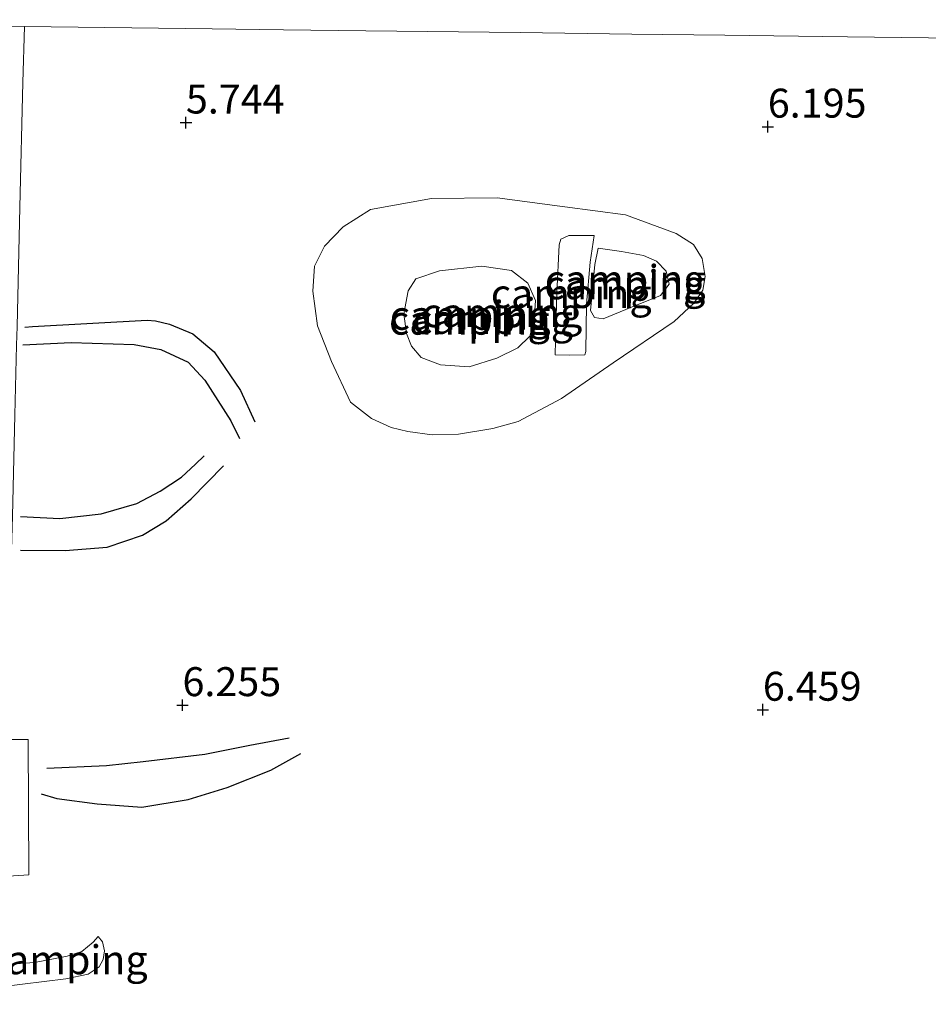
# Model space of a CAD drawing. Units: metres. Extents: x 230000 to 238161, y 500000 to 506250.
# Drawn here: x 231243 to 231321, y 503062 to 503147 of the extents above; entities that cross this region are included whole.
import ezdxf
from ezdxf.enums import TextEntityAlignment as Align

# ---------------------------------------------------------------- set-up
doc = ezdxf.new("R2010")
doc.units = ezdxf.units.M
doc.layers.get('0').update_dxf_attribs({"lineweight": 25})
for name, color, linetype in [('B-ME-GW-GRONDWERKLIJN-L-B1', 10, 'Continuous'), ('B-ME-GW-HOOGTEPUNT-S-B1', 10, 'Continuous'), ('B-ME-OG-BREUK-L-B1', 10, 'Continuous')]:
    doc.layers.add(name, color=color, linetype=linetype)
for name, color, linetype, lineweight in [('B-ME-GW-KRUINLIJN-L-B1', 93, 'Continuous', 18), ('B-ME-GW-TEENLIJN-L-B1', 93, 'Continuous', 18), ('B-ME-IE-GRONDWERKLIJN-GROND_INGERICHT-GV-B6', 253, 'Continuous', 18), ('B-ME-IE-HULPGEOMETRIE-L-B1', 53, 'Continuous', 18)]:
    doc.layers.add(name, color=color, linetype=linetype, lineweight=lineweight)
doc.styles.add('NLCS-ISO', font='NLCS-ISO.TTF')

# ---------------------------------------------------------------- blocks, each defined once
blk = doc.blocks.new('hoogtepunt')
for p, q in [((-0.5, 0), (0.5, 0)), ((0, 0.5), (0, -0.5))]:
    blk.add_line(p, q)

msp = doc.modelspace()

# ---------------------------------------------------------------- linework, layer by layer
at = {"layer": 'B-ME-GW-GRONDWERKLIJN-L-B1'}
for points in [[(231243.053, 503119.134, 6.479), (231247.206, 503119.349, 6.445), (231252.652, 503119.159, 6.416), (231254.942, 503118.74, 6.349), (231257.303, 503117.627, 6.34), (231258.759, 503116.091, 6.26), (231260.988, 503112.569, 6.112), (231261.752, 503111.052, 5.96)], [(231242.838, 503104.311, 6.777), (231246.242, 503104.161, 6.662), (231249.804, 503104.557, 6.539), (231252.866, 503105.436, 6.398), (231254.883, 503106.499, 6.335), (231256.748, 503107.723, 6.293), (231257.939, 503108.83, 6.248), (231258.695, 503109.547, 6.206)], [(231244.618, 503080.387, 6.87), (231245.97, 503079.971, 6.91), (231249.465, 503079.52, 6.937), (231253.301, 503079.239, 6.901), (231257.317, 503079.891, 6.861), (231260.673, 503080.919, 6.814), (231264.444, 503082.426, 6.582), (231267.03, 503083.854, 6.445)]]:
    msp.add_polyline3d(points, dxfattribs=at)
at = {"layer": 'B-ME-GW-KRUINLIJN-L-B1'}
for points in [[(231289.316, 503127.772, 6.536), (231289.486, 503128.259, 6.447), (231290.164, 503128.576, 6.465), (231292.354, 503128.585, 6.422)], [(231292.704, 503127.481, 6.992), (231294.707, 503127.181, 7.021), (231296.597, 503126.84, 7.041), (231297.723, 503126.363, 7.041), (231298.571, 503125.492, 7.012), (231298.809, 503124.368, 6.99), (231298.069, 503123.405, 7.003), (231295.562, 503122.4, 6.988), (231293.122, 503121.37, 7.017), (231292.366, 503121.502, 7.043), (231292.047, 503122.114, 7.075), (231292.399, 503126.081, 7.041), (231292.704, 503127.481, 6.992)], [(231276.95, 503124.841, 6.974), (231276.297, 503123.808, 7.061), (231275.931, 503121.808, 7.077), (231276.154, 503120.126, 7.104), (231276.594, 503119.02, 7.173), (231277.416, 503118.037, 7.209), (231279.075, 503117.412, 7.269), (231281.573, 503117.233, 7.338), (231283.961, 503117.974, 7.282), (231285.75, 503118.887, 7.193), (231286.804, 503119.886, 7.198), (231287.178, 503121.328, 7.186), (231287.288, 503122.956, 7.202), (231286.636, 503124.448, 7.186), (231285.213, 503125.558, 7.175), (231282.654, 503125.94, 7.175), (231279.002, 503125.523, 7.119), (231276.95, 503124.841, 6.974)], [(231288.995, 503118.264, 6.831), (231290.201, 503118.254, 6.778), (231291.542, 503118.263, 6.796), (231291.639, 503118.55, 6.76)], [(231241.199, 503065.634, 6.676), (231244.051, 503065.82, 6.677), (231246.88, 503066.369, 6.668), (231248.143, 503066.783, 6.655), (231249.102, 503067.584, 6.659), (231249.54, 503068.086, 6.664)]]:
    msp.add_polyline3d(points, dxfattribs=at)
at = {"layer": 'B-ME-GW-TEENLIJN-L-B1'}
for points in [[(231289.828, 503131.043, 6.179), (231295.059, 503130.344, 6.286), (231299.44, 503128.753, 6.291), (231300.934, 503127.797, 6.297), (231301.661, 503126.593, 6.331), (231301.932, 503125.022, 6.422), (231301.722, 503123.844, 6.485), (231300.955, 503122.725, 6.559), (231299.26, 503121.162, 6.628), (231294.003, 503117.571, 6.662), (231289.543, 503114.518, 6.621), (231285.781, 503112.519, 6.487), (231283.598, 503111.929, 6.485), (231280.635, 503111.427, 6.481), (231278.378, 503111.376, 6.407), (231276.263, 503111.656, 6.262), (231274.82, 503112.007, 6.112), (231273.12, 503112.768, 6.043), (231271.326, 503114.201, 5.96), (231269.677, 503117.685, 5.864), (231268.486, 503120.778, 5.744), (231268.075, 503123.782, 5.65), (231268.221, 503125.923, 5.648), (231269.072, 503127.643, 5.706), (231270.68, 503129.32, 5.826), (231273.044, 503130.821, 5.927), (231278.32, 503131.775, 5.971), (231283.973, 503131.825, 5.909), (231289.828, 503131.043, 6.179)], [(231292.354, 503128.585, 6.422), (231292.002, 503126.271, 6.595), (231291.682, 503122.66, 6.713), (231291.639, 503118.55, 6.76)], [(231289.316, 503127.772, 6.536), (231289.138, 503123.622, 6.787), (231289.005, 503119.47, 6.847), (231288.995, 503118.264, 6.831)], [(231249.54, 503068.086, 6.664), (231249.93, 503067.628, 6.572), (231250.088, 503066.842, 6.481), (231249.978, 503066.086, 6.427), (231249.626, 503065.447, 6.38), (231248.671, 503064.825, 6.382), (231246.739, 503064.407, 6.373), (231241.153, 503063.729, 6.393)]]:
    msp.add_polyline3d(points, dxfattribs=at)
at = {"layer": 'B-ME-IE-GRONDWERKLIJN-GROND_INGERICHT-GV-B6'}
for points in [[(231330.487, 503145.526, 6.068), (231314.225, 503145.729, 5.907), (231303.636, 503145.861, 5.834), (231295.611, 503145.961, 5.729), (231285.971, 503146.081, 5.673), (231272.639, 503146.247, 5.656), (231265.55, 503146.335, 5.758), (231259.368, 503146.412, 5.873), (231243.172, 503146.614, 6.059), (231221.825, 503146.88, 6.492)], [(231221.825, 503146.88, 6.492), (231243.172, 503146.614, 6.059), (231243.054, 503141.774, 6.03), (231242.792, 503131.006, 5.913), (231242.541, 503120.718, 6.192)], [(231242.541, 503120.718, 6.192), (231242.792, 503131.006, 5.913), (231243.054, 503141.774, 6.03), (231243.172, 503146.614, 6.059), (231259.368, 503146.412, 5.873), (231265.55, 503146.335, 5.758), (231272.639, 503146.247, 5.656), (231285.971, 503146.081, 5.673), (231295.611, 503145.961, 5.729), (231303.636, 503145.861, 5.834), (231314.225, 503145.729, 5.907), (231330.487, 503145.526, 6.068), (231329.16, 503145.041, 6.061), (231326.223, 503143.823, 6.124), (231324.043, 503142.496, 6.213), (231322.705, 503140.924, 6.276), (231322.198, 503138.658, 6.32), (231322.429, 503137.267, 6.356), (231323.594, 503135.717, 6.338), (231325.346, 503134.419, 6.356)], [(231299.44, 503128.753, 6.291), (231300.934, 503127.797, 6.297), (231301.661, 503126.593, 6.331), (231301.932, 503125.022, 6.422), (231301.722, 503123.844, 6.485), (231300.955, 503122.725, 6.559), (231299.26, 503121.162, 6.628), (231294.003, 503117.571, 6.662), (231289.543, 503114.518, 6.621), (231285.781, 503112.519, 6.487), (231283.598, 503111.929, 6.485), (231280.635, 503111.427, 6.481), (231278.378, 503111.376, 6.407), (231276.263, 503111.656, 6.262), (231274.82, 503112.007, 6.112), (231273.12, 503112.768, 6.043), (231271.326, 503114.201, 5.96), (231269.677, 503117.685, 5.864), (231268.486, 503120.778, 5.744), (231268.075, 503123.782, 5.65), (231268.221, 503125.923, 5.648), (231269.072, 503127.643, 5.706), (231270.68, 503129.32, 5.826), (231273.044, 503130.821, 5.927), (231278.32, 503131.775, 5.971), (231283.973, 503131.825, 5.909), (231289.828, 503131.043, 6.179), (231295.059, 503130.344, 6.286), (231299.44, 503128.753, 6.291)], [(231276.263, 503111.656, 6.262), (231278.378, 503111.376, 6.407), (231280.635, 503111.427, 6.481), (231283.598, 503111.929, 6.485), (231285.781, 503112.519, 6.487), (231289.543, 503114.518, 6.621), (231294.003, 503117.571, 6.662), (231299.26, 503121.162, 6.628), (231300.955, 503122.725, 6.559), (231301.722, 503123.844, 6.485), (231301.932, 503125.022, 6.422), (231301.661, 503126.593, 6.331), (231300.934, 503127.797, 6.297), (231299.44, 503128.753, 6.291), (231295.059, 503130.344, 6.286), (231289.828, 503131.043, 6.179), (231283.973, 503131.825, 5.909), (231278.32, 503131.775, 5.971), (231273.044, 503130.821, 5.927), (231270.68, 503129.32, 5.826), (231269.072, 503127.643, 5.706), (231268.221, 503125.923, 5.648), (231268.075, 503123.782, 5.65), (231268.486, 503120.778, 5.744), (231269.677, 503117.685, 5.864), (231271.326, 503114.201, 5.96), (231273.12, 503112.768, 6.043), (231274.82, 503112.007, 6.112), (231276.263, 503111.656, 6.262)], [(231289.316, 503127.772, 6.536), (231289.486, 503128.259, 6.447), (231290.164, 503128.576, 6.465), (231292.354, 503128.585, 6.422), (231292.002, 503126.271, 6.595), (231291.682, 503122.66, 6.713), (231291.639, 503118.55, 6.76), (231291.542, 503118.263, 6.796), (231290.201, 503118.254, 6.778), (231288.995, 503118.264, 6.831), (231289.005, 503119.47, 6.847), (231289.138, 503123.622, 6.787), (231289.316, 503127.772, 6.536)], [(231289.316, 503127.772, 6.536), (231289.138, 503123.622, 6.787), (231289.005, 503119.47, 6.847), (231288.995, 503118.264, 6.831), (231290.201, 503118.254, 6.778), (231291.542, 503118.263, 6.796), (231291.639, 503118.55, 6.76), (231291.682, 503122.66, 6.713), (231292.002, 503126.271, 6.595), (231292.354, 503128.585, 6.422), (231290.164, 503128.576, 6.465), (231289.486, 503128.259, 6.447), (231289.316, 503127.772, 6.536)], [(231292.366, 503121.502, 7.043), (231293.122, 503121.37, 7.017), (231295.562, 503122.4, 6.988), (231298.069, 503123.405, 7.003), (231298.809, 503124.368, 6.99), (231298.571, 503125.492, 7.012), (231297.723, 503126.363, 7.041), (231296.597, 503126.84, 7.041), (231294.707, 503127.181, 7.021), (231292.704, 503127.481, 6.992), (231292.399, 503126.081, 7.041), (231292.047, 503122.114, 7.075), (231292.366, 503121.502, 7.043)], [(231292.704, 503127.481, 6.992), (231294.707, 503127.181, 7.021), (231296.597, 503126.84, 7.041), (231297.723, 503126.363, 7.041), (231298.571, 503125.492, 7.012), (231298.809, 503124.368, 6.99), (231298.069, 503123.405, 7.003), (231295.562, 503122.4, 6.988), (231293.122, 503121.37, 7.017), (231292.366, 503121.502, 7.043), (231292.047, 503122.114, 7.075), (231292.399, 503126.081, 7.041), (231292.704, 503127.481, 6.992)], [(231285.213, 503125.558, 7.175), (231282.654, 503125.94, 7.175), (231279.002, 503125.523, 7.119), (231276.95, 503124.841, 6.974), (231276.297, 503123.808, 7.061), (231275.931, 503121.808, 7.077), (231276.154, 503120.126, 7.104), (231276.594, 503119.02, 7.173), (231277.416, 503118.037, 7.209), (231279.075, 503117.412, 7.269), (231281.573, 503117.233, 7.338), (231283.961, 503117.974, 7.282), (231285.75, 503118.887, 7.193), (231286.804, 503119.886, 7.198), (231287.178, 503121.328, 7.186), (231287.288, 503122.956, 7.202), (231286.636, 503124.448, 7.186), (231285.213, 503125.558, 7.175)], [(231283.961, 503117.974, 7.282), (231281.573, 503117.233, 7.338), (231279.075, 503117.412, 7.269), (231277.416, 503118.037, 7.209), (231276.594, 503119.02, 7.173), (231276.154, 503120.126, 7.104), (231275.931, 503121.808, 7.077), (231276.297, 503123.808, 7.061), (231276.95, 503124.841, 6.974), (231279.002, 503125.523, 7.119), (231282.654, 503125.94, 7.175), (231285.213, 503125.558, 7.175), (231286.636, 503124.448, 7.186), (231287.288, 503122.956, 7.202), (231287.178, 503121.328, 7.186), (231286.804, 503119.886, 7.198), (231285.75, 503118.887, 7.193), (231283.961, 503117.974, 7.282)], [(231241.385, 503073.262, 6.889), (231243.548, 503073.386, 6.883), (231243.507, 503085.088, 6.713), (231241.673, 503085.09, 6.697)], [(231241.673, 503085.09, 6.697), (231243.507, 503085.088, 6.713), (231243.548, 503073.386, 6.883), (231241.385, 503073.262, 6.889)], [(231241.153, 503063.729, 6.393), (231246.739, 503064.407, 6.373), (231248.671, 503064.825, 6.382), (231249.626, 503065.447, 6.38), (231249.978, 503066.086, 6.427), (231250.088, 503066.842, 6.481), (231249.93, 503067.628, 6.572), (231249.54, 503068.086, 6.664), (231249.102, 503067.584, 6.659), (231248.143, 503066.783, 6.655), (231246.88, 503066.369, 6.668), (231244.051, 503065.82, 6.677), (231241.199, 503065.634, 6.676)], [(231241.199, 503065.634, 6.676), (231244.051, 503065.82, 6.677), (231246.88, 503066.369, 6.668), (231248.143, 503066.783, 6.655), (231249.102, 503067.584, 6.659), (231249.54, 503068.086, 6.664), (231249.93, 503067.628, 6.572), (231250.088, 503066.842, 6.481), (231249.978, 503066.086, 6.427), (231249.626, 503065.447, 6.38), (231248.671, 503064.825, 6.382), (231246.739, 503064.407, 6.373), (231241.153, 503063.729, 6.393), (231241.199, 503065.634, 6.676)]]:
    msp.add_polyline3d(points, dxfattribs=at)
at = {"layer": 'B-ME-IE-HULPGEOMETRIE-L-B1'}
for points in [[(231243.172, 503146.614, 6.059), (231221.825, 503146.88, 6.492), (231204.585, 503147.094, 6.213), (231196.283, 503147.198, 7.267)], [(231241.044, 503059.254, 6.149), (231241.153, 503063.729, 6.393), (231241.199, 503065.634, 6.676), (231241.287, 503069.239, 6.847), (231241.385, 503073.262, 6.889), (231243.548, 503073.386, 6.883), (231243.507, 503085.088, 6.713), (231241.673, 503085.09, 6.697), (231241.843, 503092.056, 6.518), (231242.071, 503101.407, 6.562), (231242.142, 503104.34, 6.795), (231242.355, 503113.081, 6.69), (231242.502, 503119.105, 6.484), (231242.541, 503120.718, 6.192), (231242.792, 503131.006, 5.913), (231243.054, 503141.774, 6.03), (231243.172, 503146.614, 6.059)], [(231243.172, 503146.614, 6.059), (231259.368, 503146.412, 5.873), (231265.55, 503146.335, 5.758), (231272.639, 503146.247, 5.656), (231285.971, 503146.081, 5.673), (231295.611, 503145.961, 5.729), (231303.636, 503145.861, 5.834), (231314.225, 503145.729, 5.907), (231330.487, 503145.526, 6.068), (231335.112, 503145.468, 6.559), (231346.31, 503145.329, 6.733), (231349.67, 503145.287, 6.464), (231353.211, 503145.243, 6.556), (231355.412, 503145.216, 6.573), (231356.349, 503145.204, 6.583), (231360.989, 503145.146, 7.084), (231364.149, 503145.107, 7.053), (231367.603, 503145.064, 6.925), (231373.584, 503144.989, 5.997), (231376.856, 503144.948, 5.815)]]:
    msp.add_polyline3d(points, dxfattribs=at)
at = {"layer": 'B-ME-OG-BREUK-L-B1'}
for points in [[(231243.216, 503120.657, 6.145), (231243.887, 503120.712, 6.137), (231253.776, 503121.252, 6.007), (231254.5, 503121.212, 5.995)], [(231254.5, 503121.212, 5.995), (231255.693, 503120.932, 5.976), (231257.703, 503120.074, 5.989), (231259.561, 503118.528, 5.965), (231261.84, 503115.205, 5.925), (231263.064, 503112.491, 5.864)], [(231242.826, 503101.406, 6.548), (231246.682, 503101.401, 6.478), (231250.33, 503101.661, 6.389), (231253.374, 503102.697, 6.297), (231255.418, 503103.96, 6.195), (231257.569, 503105.846, 6.166), (231260.348, 503108.699, 6.063)], [(231245.102, 503082.608, 6.713), (231250.269, 503082.828, 6.436), (231253.428, 503083.168, 6.385), (231258.762, 503083.807, 6.401), (231262.625, 503084.575, 6.403), (231266.038, 503085.221, 6.436)]]:
    msp.add_polyline3d(points, dxfattribs=at)

# ---------------------------------------------------------------- block references
at = {"layer": 'B-ME-GW-HOOGTEPUNT-S-B1', "rotation": 90}
for p in [(231257.114, 503138.318, 5.744), (231257.114, 503138.318, 5.744), (231307.336, 503137.964, 6.195), (231307.336, 503137.964, 6.195), (231256.82, 503088.037, 6.255), (231256.82, 503088.037, 6.255), (231306.907, 503087.641, 6.459), (231306.907, 503087.641, 6.459)]:
    msp.add_blockref('hoogtepunt', p, dxfattribs=at)

# ---------------------------------------------------------------- texts
at = {"layer": 'B-ME-GW-HOOGTEPUNT-S-B1', "ltscale": 0.2, "style": 'NLCS-ISO'}
for s, p in [('5.744', (231257.114, 503138.318, 5.744)), ('5.744', (231257.114, 503138.318, 5.744)), ('6.195', (231307.336, 503137.964, 6.195)), ('6.195', (231307.336, 503137.964, 6.195)), ('6.255', (231256.82, 503088.037, 6.255)), ('6.255', (231256.82, 503088.037, 6.255)), ('6.459', (231306.907, 503087.641, 6.459)), ('6.459', (231306.907, 503087.641, 6.459))]:
    msp.add_text(s, height=2.5, dxfattribs=at).set_placement(p, align=Align.BOTTOM_LEFT)
at = {"layer": 'B-ME-IE-GRONDWERKLIJN-GROND_INGERICHT-GV-B6', "ltscale": 0.2, "style": 'NLCS-ISO'}
for p in [(231295.0032, 503124.3153), (231295.0292, 503124.7752), (231290.3723, 503123.5629), (231290.3723, 503123.5629), (231281.6494, 503121.6857), (231284.3878, 503121.9159), (231281.5798, 503121.2644), (231283.5886, 503121.3263), (231246.8785, 503066.0624)]:
    msp.add_text('camping', height=2.5, dxfattribs=at).set_placement(p, align=Align.MIDDLE_CENTER)

doc.saveas('drawing.dxf')
